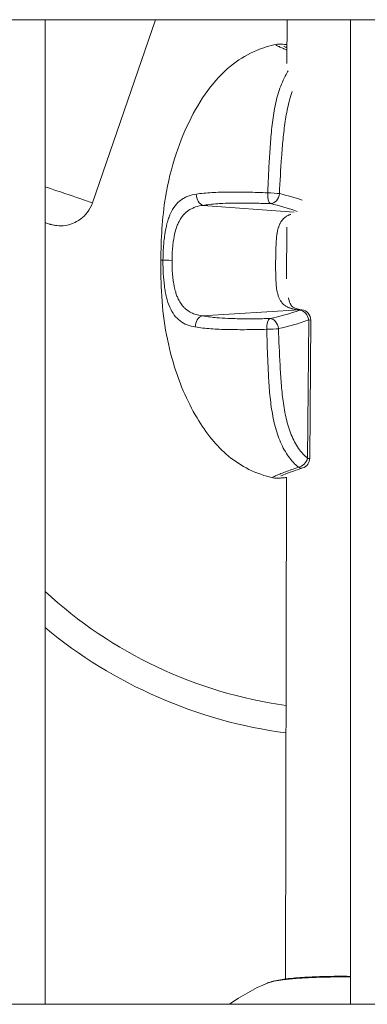
# Model space of a CAD drawing. Units: millimetres. Extents: x 21321 to 33346, y -152 to 11213.
# Drawn here: x 29738 to 29789, y 2819 to 2964 of the extents above; entities that cross this region are included whole.
import ezdxf

# ---------------------------------------------------------------- set-up
doc = ezdxf.new("R2010")
doc.units = ezdxf.units.MM

msp = doc.modelspace()

# ---------------------------------------------------------------- linework, layer by layer
at = {"color": 0, "linetype": 'Continuous', "lineweight": 0}
for p, q in [((30026.23, 2964.08), (29505.5, 2964.08)), ((29505.5, 2964.08), (30026.23, 2964.08)), ((29741.87, 2964.08), (29741.87, 2819.08)), ((29741.87, 2819.08), (29741.87, 2964.08)), ((29748.83, 2937.09), (29758.16, 2964.08)), ((29777.52, 2957.65), (29777.53, 2964.08)), ((29777.53, 2964.08), (29777.52, 2957.65)), ((29786.87, 2819.08), (29786.87, 2964.08)), ((29777.52, 2956.26), (29777.52, 2956.26)), ((29777.52, 2956.26), (29777.52, 2956.26)), ((29778.6, 2935.73), (29765.16, 2936.74)), ((29776.28, 2933.52), (29776.28, 2933.52)), ((29777.47, 2925.91), (29777.48, 2933.53)), ((29777.48, 2933.52), (29777.47, 2925.92)), ((29776.2, 2923.52), (29776.2, 2923.52)), ((29779.34, 2921.34), (29765.04, 2920.46)), ((29780.57, 2899.48), (29780.72, 2919.86)), ((29780.72, 2919.86), (29781.03, 2919.85)), ((29781.03, 2919.85), (29780.88, 2899.48)), ((29780.88, 2899.48), (29780.57, 2899.48)), ((29777.32, 2822.81), (29777.43, 2896.65)), ((29777.43, 2896.65), (29777.32, 2822.81)), ((29505.5, 2819.08), (30026.23, 2819.08))]:
    msp.add_line(p, q, dxfattribs=at)
for centre, radius, start, end in [((29779.53, 2919.86), 1.5, 359.58, 83.2023), ((29779.38, 2899.49), 1.5, 288.2272, 359.58), ((29786.54, 2928.45), 66, 227.3951, 262.021), ((29786.54, 2928.45), 70, 230.3381, 262.4749), ((29785.42, 2796.37), 28, 112.751, 125.7895)]:
    msp.add_arc(centre, radius, start, end, dxfattribs=at)
at = {"color": 0, "linetype": 'Continuous', "lineweight": 0, "extrusion": (0, 0, -1)}
for centre, major_axis, ratio, start_param, end_param in [((29732.76, 2942.65), (16.07, -5.55), 0.001404, 0, 0.967944), ((29765.28, 2938.2), (0.25, -1.48), 0.742769, 0.330557, 1.822831), ((29775.21, 2938.48), (-0.06, -1.5), 0.35541, 0.121677, 1.625979), ((29775.21, 2938.48), (-0.34, -1.46), 0.787328, -1.7446, -0.185071), ((29771.15, 2894.82), (7.83, -44.01), 0.845601, -2.795777, -2.705175), ((29760.72, 2928.64), (-1.5, 0.01), 0.000028, -1.476712, -0.15806), ((29779.45, 2919.87), (0.19, 1.49), 0.653551, -0.291217, 0), ((29779.53, 2919.86), (0.18, 1.49), 0.645563, -0.286922, 0), ((29779.53, 2919.86), (-0.51, 1.41), 0.775434, 0.349351, 1.848449), ((29775.07, 2918.59), (-0.03, 1.5), 0.355409, -1.625978, -0.121677), ((29775.07, 2918.59), (-0.32, 1.47), 0.787328, 0.185071, 1.7446), ((29771.65, 2962.3), (-8.47, -43.89), 0.845601, -0.465114, -0.345815), ((29775.07, 2918.59), (-1.5, -0.05), 0.054432, -2.487868, -1.20734), ((29779.38, 2899.49), (-0.95, -1.16), 0.7129, -2.094588, -0.728752), ((29779.38, 2899.49), (0.47, -1.42), 0.627499, 0, 0.643228)]:
    msp.add_ellipse(centre, major_axis=major_axis, ratio=ratio, start_param=start_param, end_param=end_param, dxfattribs=at)
at = {"color": 0, "linetype": 'Continuous', "lineweight": 0}
for centre, major_axis, ratio, start_param, end_param in [((29775.21, 2938.48), (-1.5, 0.07), 0.054433, -2.487868, -1.20734), ((29764.42, 2928.61), (-0.07, 7.98), 0, 0.000003, 0.000019), ((29765.62, 2928.6), (0.03, 8.22), 0, 0.000001, 0.000018), ((29765.62, 2928.6), (0.09, 8.22), 0, -0.000001, 0.000019), ((29767.38, 2880.33), (-0.3, -57.52), 0.76867, -3.401804, -3.310186), ((29765.14, 2919), (0.27, 1.48), 0.742769, 0.330557, 1.822829), ((29765.62, 2928.6), (-0.09, -8.22), 0, -0.000001, 0.000017), ((29765.62, 2928.6), (-0.03, -8.22), 0, 0.000001, 0.00002), ((29768.09, 2976.84), (-0.54, -57.52), 0.768664, 0.168585, 0.271744)]:
    msp.add_ellipse(centre, major_axis=major_axis, ratio=ratio, start_param=start_param, end_param=end_param, dxfattribs=at)
for points, knots in [([(29758.93, 2928.65), (29758.95, 2931.76), (29759.11, 2934.88), (29759.97, 2940.12), (29760.49, 2942.27), (29761.79, 2946.17), (29762.53, 2947.95), (29764.22, 2951.25), (29765.16, 2952.78), (29767.24, 2955.45), (29768.38, 2956.62), (29770.68, 2958.38), (29771.82, 2959.04), (29773.96, 2959.94), (29774.95, 2960.24), (29775.95, 2960.45)], [0, 0, 0, 0, 9.324093, 9.324093, 15.94058, 15.94058, 21.72287, 21.72287, 27.158119, 27.158119, 32.00358, 32.00358, 35.910206, 35.910206, 38.978951, 38.978951, 38.978951, 38.978951]), ([(29777.52, 2959.62), (29777.36, 2959.68), (29777.22, 2959.74), (29777.08, 2959.8), (29777.06, 2959.81), (29777.05, 2959.81), (29777.03, 2959.82), (29776.84, 2959.9), (29776.66, 2959.97), (29776.51, 2960.04), (29776.5, 2960.04), (29776.48, 2960.05), (29776.47, 2960.06), (29776.31, 2960.13), (29776.19, 2960.19), (29776.09, 2960.24), (29776.01, 2960.28), (29775.95, 2960.32), (29775.92, 2960.35), (29775.91, 2960.35), (29775.91, 2960.36), (29775.91, 2960.36), (29775.87, 2960.41), (29775.88, 2960.43), (29775.95, 2960.45)], [0.006197314, 0.006197314, 0.006197314, 0.006197314, 0.00713958, 0.00713958, 0.00713958, 0.007247114, 0.007247114, 0.007247114, 0.008605336, 0.008605336, 0.008605336, 0.008749276, 0.008749276, 0.008749276, 0.010249503, 0.010249503, 0.010249503, 0.011536847, 0.011536847, 0.011536847, 0.011740444, 0.011740444, 0.011740444, 0.013639446, 0.013639446, 0.013639446, 0.013639446]), ([(29775.95, 2960.45), (29776.06, 2960.47), (29776.14, 2960.48), (29776.33, 2960.49), (29776.41, 2960.49), (29776.77, 2960.48), (29777.05, 2960.46), (29777.46, 2960.42), (29777.49, 2960.41), (29777.52, 2960.41)], [0, 0, 0, 0, 0.558476, 0.558476, 1.374045, 1.374045, 3.820881, 3.820881, 4.034797, 4.034797, 4.034797, 4.034797]), ([(29777.07, 2960.14), (29777.07, 2960.14), (29777.08, 2960.14), (29777.14, 2960.11), (29777.22, 2960.07), (29777.39, 2960), (29777.45, 2959.97), (29777.52, 2959.94)], [2.411177, 2.411177, 2.411177, 2.411177, 2.891669, 2.891669, 4.061999, 4.061999, 4.663149, 4.663149, 4.663149, 4.663149]), ([(29774.68, 2938.58), (29774.72, 2939.54), (29774.77, 2940.49), (29774.86, 2942.41), (29774.92, 2943.36), (29775.03, 2945.27), (29775.1, 2946.22), (29775.27, 2948.12), (29775.38, 2949.06), (29775.66, 2950.91), (29775.85, 2951.82), (29776.2, 2953.14), (29776.34, 2953.57), (29776.63, 2954.4), (29776.79, 2954.81), (29777.14, 2955.58), (29777.33, 2955.94), (29777.58, 2956.38), (29777.63, 2956.46), (29777.68, 2956.54)], [0, 0, 0, 0, 0.00288069, 0.00288069, 0.00576139, 0.00576139, 0.00864208, 0.00864208, 0.01152277, 0.01152277, 0.01440347, 0.01440347, 0.01584381, 0.01584381, 0.01728416, 0.01728416, 0.01872451, 0.01872451, 0.01906277, 0.01906277, 0.01906277, 0.01906277]), ([(29778.31, 2953.51), (29778.24, 2953.31), (29778.17, 2953.11), (29777.97, 2952.5), (29777.85, 2952.09), (29777.55, 2950.84), (29777.39, 2949.99), (29777.13, 2948.25), (29777.03, 2947.37), (29776.86, 2945.6), (29776.79, 2944.71), (29776.59, 2942.04), (29776.49, 2940.25), (29776.4, 2938.47)], [0.00599354, 0.00599354, 0.00599354, 0.00599354, 0.00669446, 0.00669446, 0.00803335, 0.00803335, 0.01071114, 0.01071114, 0.01338892, 0.01338892, 0.01606671, 0.01606671, 0.02142227, 0.02142227, 0.02142227, 0.02142227]), ([(29759.24, 2928.65), (29759.25, 2929.3), (29759.27, 2929.94), (29759.33, 2930.89), (29759.36, 2931.2), (29759.42, 2931.81), (29759.46, 2932.12), (29759.59, 2933), (29759.7, 2933.56), (29759.9, 2934.34), (29759.98, 2934.59), (29760.15, 2935.07), (29760.24, 2935.3), (29760.53, 2935.95), (29760.76, 2936.33), (29761.28, 2937.01), (29761.57, 2937.29), (29762.05, 2937.64), (29762.22, 2937.75), (29762.57, 2937.93), (29762.75, 2938.02), (29763.32, 2938.23), (29763.73, 2938.33), (29764.16, 2938.39)], [0.00000087, 0.00000087, 0.00000087, 0.00000087, 0.00193047, 0.00193047, 0.00289571, 0.00289571, 0.00386094, 0.00386094, 0.00579142, 0.00579142, 0.00675665, 0.00675665, 0.00772189, 0.00772189, 0.00965236, 0.00965236, 0.01158283, 0.01158283, 0.01254807, 0.01254807, 0.0135133, 0.0135133, 0.01544377, 0.01544377, 0.01544377, 0.01544377]), ([(29764.16, 2938.39), (29764.86, 2938.5), (29765.62, 2938.57), (29767.24, 2938.67), (29768.1, 2938.69), (29769.44, 2938.7), (29769.9, 2938.7), (29770.83, 2938.7), (29771.3, 2938.69), (29772.73, 2938.66), (29773.7, 2938.62), (29774.68, 2938.58)], [0, 0, 0, 0, 0.00316853, 0.00316853, 0.00633707, 0.00633707, 0.00792133, 0.00792133, 0.0095056, 0.0095056, 0.01267413, 0.01267413, 0.01267413, 0.01267413]), ([(29748.83, 2937.09), (29748.66, 2936.59), (29748.4, 2936.12), (29747.79, 2935.31), (29747.44, 2934.98), (29746.69, 2934.41), (29746.31, 2934.23), (29745.5, 2933.9), (29745.16, 2933.83), (29744.36, 2933.71), (29744.11, 2933.72), (29743.39, 2933.75), (29743.27, 2933.8), (29742.94, 2933.86), (29742.88, 2933.88), (29742.78, 2933.91), (29742.75, 2933.91), (29742.7, 2933.93), (29742.67, 2933.94), (29742.63, 2933.95), (29742.61, 2933.96), (29742.55, 2933.98), (29742.52, 2933.98), (29742.35, 2934.04), (29742.17, 2934.1), (29741.87, 2934.21)], [1.5736833, 1.5736833, 1.5736833, 1.5736833, 1.5741326, 1.5741326, 1.5746279, 1.5746279, 1.5752806, 1.5752806, 1.5763112, 1.5763112, 1.5783313, 1.5783313, 1.5835274, 1.5835274, 1.5925512, 1.5925512, 1.5995099, 1.5995099, 1.6082179, 1.6082179, 1.6231552, 1.6231552, 1.663249, 1.663249, 1.906452, 1.906452, 1.906452, 1.906452]), ([(29765.16, 2936.74), (29764.77, 2936.69), (29764.4, 2936.62), (29763.88, 2936.44), (29763.71, 2936.37), (29763.38, 2936.22), (29763.22, 2936.14), (29762.78, 2935.85), (29762.5, 2935.61), (29762.01, 2935.05), (29761.8, 2934.73), (29761.52, 2934.19), (29761.43, 2934), (29761.27, 2933.6), (29761.2, 2933.38), (29761, 2932.73), (29760.9, 2932.26), (29760.78, 2931.53), (29760.74, 2931.27), (29760.69, 2930.76), (29760.66, 2930.5), (29760.6, 2929.71), (29760.58, 2929.18), (29760.58, 2928.64)], [0, 0, 0, 0, 0.00161651, 0.00161651, 0.00242476, 0.00242476, 0.00323302, 0.00323302, 0.00484952, 0.00484952, 0.00646603, 0.00646603, 0.00727428, 0.00727428, 0.00808254, 0.00808254, 0.00969905, 0.00969905, 0.0105073, 0.0105073, 0.01131555, 0.01131555, 0.01293206, 0.01293206, 0.01293206, 0.01293206]), ([(29775.09, 2936.99), (29774.33, 2937.02), (29773.58, 2937.04), (29772.84, 2937.06), (29772.68, 2937.06), (29772.51, 2937.07), (29772.35, 2937.07), (29771.91, 2937.08), (29771.47, 2937.08), (29771.04, 2937.08), (29771.03, 2937.08), (29771.03, 2937.08), (29771.02, 2937.08), (29770.64, 2937.08), (29770.25, 2937.08), (29769.87, 2937.08), (29769.83, 2937.08), (29769.78, 2937.08), (29769.74, 2937.08), (29769.74, 2937.08), (29769.73, 2937.08), (29769.73, 2937.08), (29769.16, 2937.07), (29768.61, 2937.05), (29768.07, 2937.02), (29767.82, 2937.01), (29767.56, 2937), (29767.32, 2936.98), (29767.31, 2936.98), (29767.31, 2936.98), (29767.31, 2936.98), (29766.89, 2936.95), (29766.48, 2936.92), (29766.09, 2936.87), (29765.77, 2936.83), (29765.46, 2936.79), (29765.16, 2936.74)], [0.00497969, 0.00497969, 0.00497969, 0.00497969, 0.00741637, 0.00741637, 0.00741637, 0.00794927, 0.00794927, 0.00794927, 0.0094202, 0.0094202, 0.0094202, 0.0094328, 0.0094328, 0.0094328, 0.0107493, 0.0107493, 0.0107493, 0.01090036, 0.01090036, 0.01090036, 0.01091523, 0.01091523, 0.01091523, 0.01290716, 0.01290716, 0.01290716, 0.0138607, 0.0138607, 0.0138607, 0.01387337, 0.01387337, 0.01387337, 0.01549117, 0.01549117, 0.01549117, 0.01682104, 0.01682104, 0.01682104, 0.01682104]), ([(29779.34, 2921.34), (29779.18, 2921.35), (29779.02, 2921.37), (29778.86, 2921.39), (29778.7, 2921.42), (29778.55, 2921.45), (29778.41, 2921.48), (29778.36, 2921.49), (29778.32, 2921.51), (29778.27, 2921.52), (29778.25, 2921.52), (29778.22, 2921.53), (29778.2, 2921.54), (29778.11, 2921.56), (29778.02, 2921.59), (29777.93, 2921.63), (29777.85, 2921.65), (29777.78, 2921.68), (29777.71, 2921.72), (29777.59, 2921.77), (29777.48, 2921.83), (29777.37, 2921.9), (29777.34, 2921.92), (29777.31, 2921.93), (29777.29, 2921.95), (29777.2, 2922.01), (29777.11, 2922.08), (29777.03, 2922.15), (29776.99, 2922.18), (29776.96, 2922.21), (29776.93, 2922.25), (29776.86, 2922.31), (29776.8, 2922.38), (29776.74, 2922.46), (29776.72, 2922.48), (29776.71, 2922.5), (29776.69, 2922.52), (29776.67, 2922.55), (29776.65, 2922.58), (29776.63, 2922.61), (29776.55, 2922.73), (29776.47, 2922.86), (29776.41, 2922.99), (29776.35, 2923.12), (29776.29, 2923.25), (29776.24, 2923.39), (29776.23, 2923.43), (29776.22, 2923.46), (29776.21, 2923.5), (29776.17, 2923.61), (29776.14, 2923.73), (29776.11, 2923.86), (29776.1, 2923.91), (29776.09, 2923.97), (29776.08, 2924.02), (29776.05, 2924.16), (29776.02, 2924.3), (29776, 2924.44), (29776, 2924.46), (29776, 2924.48), (29776, 2924.49), (29775.99, 2924.52), (29775.99, 2924.56), (29775.98, 2924.59), (29775.96, 2924.78), (29775.94, 2924.98), (29775.92, 2925.19), (29775.91, 2925.37), (29775.9, 2925.56), (29775.89, 2925.75), (29775.89, 2925.77), (29775.88, 2925.8), (29775.88, 2925.82), (29775.87, 2926.05), (29775.87, 2926.29), (29775.86, 2926.52), (29775.86, 2926.72), (29775.86, 2926.92), (29775.85, 2927.11), (29775.85, 2927.13), (29775.85, 2927.14), (29775.85, 2927.16), (29775.85, 2927.36), (29775.85, 2927.57), (29775.85, 2927.78), (29775.85, 2927.79), (29775.85, 2927.81), (29775.85, 2927.82), (29775.85, 2927.83), (29775.85, 2927.84), (29775.85, 2927.84), (29775.85, 2928.07), (29775.85, 2928.3), (29775.85, 2928.53), (29775.86, 2928.99), (29775.86, 2929.45), (29775.87, 2929.9), (29775.87, 2929.91), (29775.87, 2929.93), (29775.87, 2929.94), (29775.88, 2930.38), (29775.9, 2930.81), (29775.92, 2931.23), (29775.92, 2931.25), (29775.93, 2931.27), (29775.93, 2931.3), (29775.94, 2931.44), (29775.95, 2931.58), (29775.96, 2931.72), (29775.96, 2931.76), (29775.97, 2931.81), (29775.97, 2931.86), (29775.97, 2931.88), (29775.98, 2931.91), (29775.98, 2931.94), (29775.99, 2932.07), (29776.01, 2932.2), (29776.02, 2932.33), (29776.03, 2932.37), (29776.03, 2932.42), (29776.04, 2932.46), (29776.05, 2932.49), (29776.05, 2932.52), (29776.06, 2932.55), (29776.09, 2932.78), (29776.13, 2933), (29776.19, 2933.21), (29776.22, 2933.33), (29776.25, 2933.43), (29776.28, 2933.54), (29776.29, 2933.57), (29776.3, 2933.61), (29776.32, 2933.64), (29776.34, 2933.72), (29776.37, 2933.79), (29776.4, 2933.86), (29776.42, 2933.91), (29776.44, 2933.96), (29776.47, 2934.01), (29776.49, 2934.04), (29776.5, 2934.08), (29776.52, 2934.11), (29776.55, 2934.18), (29776.59, 2934.24), (29776.63, 2934.3), (29776.65, 2934.34), (29776.68, 2934.39), (29776.71, 2934.43), (29776.73, 2934.46), (29776.76, 2934.49), (29776.78, 2934.52), (29776.86, 2934.62), (29776.94, 2934.72), (29777.03, 2934.8), (29777.13, 2934.89), (29777.23, 2934.97), (29777.34, 2935.05), (29777.35, 2935.05), (29777.36, 2935.06), (29777.38, 2935.07), (29777.4, 2935.09), (29777.43, 2935.11), (29777.46, 2935.13), (29777.53, 2935.17), (29777.61, 2935.21), (29777.68, 2935.25), (29777.73, 2935.27), (29777.77, 2935.29), (29777.81, 2935.3), (29777.84, 2935.32), (29777.86, 2935.33), (29777.89, 2935.34), (29777.95, 2935.36), (29778.01, 2935.39), (29778.07, 2935.41)], [0, 0, 0, 0, 0.00061574, 0.00061574, 0.00061574, 0.00121997, 0.00121997, 0.00121997, 0.00141874, 0.00141874, 0.00141874, 0.00151455, 0.00151455, 0.00151455, 0.00191684, 0.00191684, 0.00191684, 0.00225673, 0.00225673, 0.00225673, 0.00283749, 0.00283749, 0.00283749, 0.00298816, 0.00298816, 0.00298816, 0.00349142, 0.00349142, 0.00349142, 0.00370938, 0.00370938, 0.00370938, 0.00414152, 0.00414152, 0.00414152, 0.00425623, 0.00425623, 0.00425623, 0.00441978, 0.00441978, 0.00441978, 0.00506886, 0.00506886, 0.00506886, 0.00567497, 0.00567497, 0.00567497, 0.00582212, 0.00582212, 0.00582212, 0.00630895, 0.00630895, 0.00630895, 0.00651683, 0.00651683, 0.00651683, 0.0070378, 0.0070378, 0.0070378, 0.00709371, 0.00709371, 0.00709371, 0.00720936, 0.00720936, 0.00720936, 0.00790097, 0.00790097, 0.00790097, 0.00851246, 0.00851246, 0.00851246, 0.00859142, 0.00859142, 0.00859142, 0.00932453, 0.00932453, 0.00932453, 0.0099312, 0.0099312, 0.0099312, 0.00997193, 0.00997193, 0.00997193, 0.01060079, 0.01060079, 0.01060079, 0.01064057, 0.01064057, 0.01064057, 0.01066205, 0.01066205, 0.01066205, 0.01134994, 0.01134994, 0.01134994, 0.01273244, 0.01273244, 0.01273244, 0.01276868, 0.01276868, 0.01276868, 0.01411309, 0.01411309, 0.01411309, 0.01418743, 0.01418743, 0.01418743, 0.01465177, 0.01465177, 0.01465177, 0.01480375, 0.01480375, 0.01480375, 0.0148968, 0.0148968, 0.0148968, 0.0153444, 0.0153444, 0.0153444, 0.01549475, 0.01549475, 0.01549475, 0.01560617, 0.01560617, 0.01560617, 0.01643548, 0.01643548, 0.01643548, 0.01687647, 0.01687647, 0.01687647, 0.01702491, 0.01702491, 0.01702491, 0.01733692, 0.01733692, 0.01733692, 0.01756898, 0.01756898, 0.01756898, 0.01773428, 0.01773428, 0.01773428, 0.01804515, 0.01804515, 0.01804515, 0.01827221, 0.01827221, 0.01827221, 0.01844366, 0.01844366, 0.01844366, 0.01903507, 0.01903507, 0.01903507, 0.01963144, 0.01963144, 0.01963144, 0.01970528, 0.01970528, 0.01970528, 0.0198624, 0.0198624, 0.0198624, 0.02023883, 0.02023883, 0.02023883, 0.02043629, 0.02043629, 0.02043629, 0.02057177, 0.02057177, 0.02057177, 0.02085016, 0.02085016, 0.02085016, 0.02085016]), ([(29775.48, 2896.61), (29774.25, 2896.89), (29773.04, 2897.3), (29770.84, 2898.39), (29769.83, 2899.05), (29768.01, 2900.56), (29767.18, 2901.4), (29765.63, 2903.28), (29764.91, 2904.34), (29763.5, 2906.71), (29762.83, 2908.06), (29761.57, 2911.01), (29761.01, 2912.64), (29760.05, 2916.09), (29759.67, 2917.92), (29759.15, 2921.66), (29759.01, 2923.59), (29758.93, 2926.55), (29758.92, 2927.6), (29758.93, 2928.65)], [0.006445, 0.006445, 0.006445, 0.006445, 3.797059, 3.797059, 7.38253, 7.38253, 10.923734, 10.923734, 14.782732, 14.782732, 19.319678, 19.319678, 24.489098, 24.489098, 30.086728, 30.086728, 35.855443, 35.855443, 38.995161, 38.995161, 38.995161, 38.995161]), ([(29759.24, 2928.64), (29759.19, 2928.64), (29759.14, 2928.65), (29759.1, 2928.65), (29759.09, 2928.65), (29759.08, 2928.65), (29759.06, 2928.65), (29759.06, 2928.65), (29759.06, 2928.65), (29759.06, 2928.65), (29759.02, 2928.65), (29758.99, 2928.65), (29758.97, 2928.65), (29758.96, 2928.65), (29758.96, 2928.65), (29758.95, 2928.65), (29758.93, 2928.65), (29758.93, 2928.65), (29758.93, 2928.65)], [0.000003, 0.000003, 0.000003, 0.000003, 0.0790822, 0.0790822, 0.0790822, 0.1072592, 0.1072592, 0.1072592, 0.1147647, 0.1147647, 0.1147647, 0.2043685, 0.2043685, 0.2043685, 0.2371637, 0.2371637, 0.2371637, 0.3250908, 0.3250908, 0.3250908, 0.3250908]), ([(29764.01, 2918.83), (29763.15, 2918.97), (29762.41, 2919.24), (29761.45, 2919.97), (29761.16, 2920.25), (29760.66, 2920.92), (29760.44, 2921.31), (29760.05, 2922.19), (29759.89, 2922.67), (29759.7, 2923.45), (29759.64, 2923.72), (29759.53, 2924.28), (29759.49, 2924.57), (29759.37, 2925.46), (29759.32, 2926.07), (29759.27, 2927.02), (29759.25, 2927.34), (29759.24, 2927.99), (29759.24, 2928.32), (29759.24, 2928.64)], [0, 0, 0, 0, 0.00386443, 0.00386443, 0.00579664, 0.00579664, 0.00772886, 0.00772886, 0.00966107, 0.00966107, 0.01062718, 0.01062718, 0.01159328, 0.01159328, 0.0135255, 0.0135255, 0.0144916, 0.0144916, 0.01545771, 0.01545771, 0.01545771, 0.01545771]), ([(29760.58, 2928.64), (29760.58, 2928.48), (29760.58, 2928.33), (29760.58, 2928.02), (29760.58, 2927.87), (29760.59, 2927.56), (29760.6, 2927.41), (29760.61, 2927.18), (29760.61, 2927.1), (29760.63, 2926.86), (29760.64, 2926.69), (29760.67, 2926.36), (29760.69, 2926.19), (29760.72, 2925.87), (29760.74, 2925.71), (29760.77, 2925.53), (29760.77, 2925.51), (29760.79, 2925.4), (29760.8, 2925.3), (29760.84, 2925.12), (29760.85, 2925.02), (29760.88, 2924.88), (29760.89, 2924.82), (29760.94, 2924.61), (29760.97, 2924.47), (29761.03, 2924.24), (29761.05, 2924.16), (29761.13, 2923.89), (29761.19, 2923.71), (29761.32, 2923.34), (29761.4, 2923.16), (29761.5, 2922.95), (29761.51, 2922.91), (29761.59, 2922.76), (29761.65, 2922.65), (29761.77, 2922.44), (29761.84, 2922.34), (29761.98, 2922.14), (29762.05, 2922.05), (29762.14, 2921.94), (29762.15, 2921.92), (29762.26, 2921.8), (29762.36, 2921.69), (29762.57, 2921.5), (29762.69, 2921.4), (29762.86, 2921.27), (29762.91, 2921.23), (29763.07, 2921.13), (29763.17, 2921.07), (29763.38, 2920.96), (29763.48, 2920.91), (29763.71, 2920.81), (29763.82, 2920.76), (29764.06, 2920.68), (29764.19, 2920.64), (29764.44, 2920.58), (29764.57, 2920.55), (29764.82, 2920.5), (29764.93, 2920.48), (29765.04, 2920.46)], [0, 0, 0, 0, 0.00046273, 0.00046273, 0.00092562, 0.00092562, 0.00138927, 0.00138927, 0.00162639, 0.00162639, 0.00214557, 0.00214557, 0.00266677, 0.00266677, 0.00318814, 0.00318814, 0.00325278, 0.00325278, 0.00356343, 0.00356343, 0.00387465, 0.00387465, 0.00406597, 0.00406597, 0.00458749, 0.00458749, 0.00487916, 0.00487916, 0.0055961, 0.0055961, 0.00634968, 0.00634968, 0.00650555, 0.00650555, 0.00700914, 0.00700914, 0.0075214, 0.0075214, 0.00804569, 0.00804569, 0.00813194, 0.00813194, 0.00878025, 0.00878025, 0.00944401, 0.00944401, 0.00975833, 0.00975833, 0.01028879, 0.01028879, 0.01083014, 0.01083014, 0.01138908, 0.01138908, 0.01195791, 0.01195791, 0.01254288, 0.01254288, 0.0130111, 0.0130111, 0.0130111, 0.0130111]), ([(29777.73, 2923.11), (29777.74, 2923.08), (29777.75, 2923.05), (29777.84, 2922.63), (29777.96, 2922.32), (29778.19, 2921.95), (29778.29, 2921.84), (29778.54, 2921.66), (29778.68, 2921.59), (29779.08, 2921.46), (29779.34, 2921.4), (29779.63, 2921.36)], [17.801235, 17.801235, 17.801235, 17.801235, 17.94312, 17.94312, 19.702289, 19.702289, 21.202271, 21.202271, 22.443466, 22.443466, 23.756684, 23.756684, 23.756684, 23.756684]), ([(29765.04, 2920.46), (29765.4, 2920.4), (29765.79, 2920.34), (29766.18, 2920.3), (29766.51, 2920.26), (29766.84, 2920.23), (29767.19, 2920.2), (29767.19, 2920.2), (29767.19, 2920.2), (29767.2, 2920.2), (29767.71, 2920.15), (29768.24, 2920.12), (29768.8, 2920.1), (29769.06, 2920.08), (29769.33, 2920.07), (29769.6, 2920.07), (29769.61, 2920.07), (29769.61, 2920.07), (29769.62, 2920.07), (29769.99, 2920.05), (29770.38, 2920.05), (29770.77, 2920.04), (29770.81, 2920.04), (29770.85, 2920.04), (29770.9, 2920.04), (29770.9, 2920.04), (29770.91, 2920.04), (29770.91, 2920.04), (29771.35, 2920.03), (29771.79, 2920.03), (29772.23, 2920.03), (29772.97, 2920.04), (29773.72, 2920.05), (29774.48, 2920.06), (29774.64, 2920.06), (29774.8, 2920.07), (29774.97, 2920.07)], [0, 0, 0, 0, 0.00161941, 0.00161941, 0.00161941, 0.00295064, 0.00295064, 0.00295064, 0.00296332, 0.00296332, 0.00296332, 0.00495724, 0.00495724, 0.00495724, 0.00591176, 0.00591176, 0.00591176, 0.00592664, 0.00592664, 0.00592664, 0.00724446, 0.00724446, 0.00724446, 0.00739567, 0.00739567, 0.00739567, 0.00740829, 0.00740829, 0.00740829, 0.0088807, 0.0088807, 0.0088807, 0.01132906, 0.01132906, 0.01132906, 0.01185327, 0.01185327, 0.01185327, 0.01185327]), ([(29774.54, 2918.49), (29773.55, 2918.46), (29772.58, 2918.44), (29771.15, 2918.43), (29770.68, 2918.43), (29769.75, 2918.44), (29769.29, 2918.44), (29767.95, 2918.47), (29767.09, 2918.51), (29765.48, 2918.63), (29764.72, 2918.71), (29764.01, 2918.83)], [0.00513196, 0.00513196, 0.00513196, 0.00513196, 0.00829729, 0.00829729, 0.00987995, 0.00987995, 0.01146261, 0.01146261, 0.01462794, 0.01462794, 0.01779327, 0.01779327, 0.01779327, 0.01779327]), ([(29779.22, 2898.17), (29778.7, 2898.61), (29778.21, 2899.12), (29777.54, 2900.04), (29777.33, 2900.38), (29776.93, 2901.08), (29776.75, 2901.46), (29776.41, 2902.23), (29776.25, 2902.63), (29775.97, 2903.47), (29775.84, 2903.91), (29775.5, 2905.23), (29775.34, 2906.14), (29775.08, 2907.99), (29774.98, 2908.94), (29774.84, 2910.84), (29774.79, 2911.79), (29774.7, 2913.7), (29774.66, 2914.66), (29774.59, 2916.57), (29774.56, 2917.53), (29774.54, 2918.49)], [0, 0, 0, 0, 0.00286496, 0.00286496, 0.00429744, 0.00429744, 0.00572991, 0.00572991, 0.00716239, 0.00716239, 0.00859487, 0.00859487, 0.01145983, 0.01145983, 0.01432479, 0.01432479, 0.01718974, 0.01718974, 0.0200547, 0.0200547, 0.02291966, 0.02291966, 0.02291966, 0.02291966]), ([(29776.26, 2918.58), (29776.32, 2916.79), (29776.4, 2915), (29776.55, 2912.33), (29776.61, 2911.44), (29776.75, 2909.67), (29776.84, 2908.78), (29777.07, 2907.04), (29777.22, 2906.19), (29777.51, 2904.94), (29777.62, 2904.52), (29777.87, 2903.72), (29778, 2903.34), (29778.3, 2902.6), (29778.46, 2902.24), (29778.82, 2901.57), (29779.02, 2901.25), (29779.63, 2900.37), (29780.08, 2899.88), (29780.57, 2899.48)], [0, 0, 0, 0, 0.00537205, 0.00537205, 0.00805808, 0.00805808, 0.0107441, 0.0107441, 0.01343013, 0.01343013, 0.01477314, 0.01477314, 0.01611616, 0.01611616, 0.01745917, 0.01745917, 0.01880218, 0.01880218, 0.02148821, 0.02148821, 0.02148821, 0.02148821]), ([(29775.48, 2896.61), (29775.41, 2896.62), (29775.4, 2896.66), (29775.53, 2896.77), (29775.74, 2896.87), (29776.21, 2897.08), (29776.4, 2897.15), (29776.84, 2897.32), (29777.08, 2897.41), (29777.61, 2897.61), (29777.9, 2897.71), (29778.52, 2897.94), (29778.86, 2898.05), (29779.22, 2898.17)], [0.01255103, 0.01255103, 0.01255103, 0.01255103, 0.01467074, 0.01467074, 0.01760489, 0.01760489, 0.01907197, 0.01907197, 0.02053904, 0.02053904, 0.02200611, 0.02200611, 0.02347319, 0.02347319, 0.02347319, 0.02347319]), ([(29779.85, 2898.07), (29779.13, 2897.83), (29778.49, 2897.61), (29777.45, 2897.24), (29777.03, 2897.08), (29776.69, 2896.93), (29776.61, 2896.9), (29776.61, 2896.89), (29776.61, 2896.89), (29776.61, 2896.89)], [0, 0, 0, 0, 2.933604, 2.933604, 5.856369, 5.856369, 7.192994, 7.192994, 7.213018, 7.213018, 7.213018, 7.213018]), ([(29777.51, 2896.66), (29777.38, 2896.65), (29777.26, 2896.64), (29777.06, 2896.62), (29776.98, 2896.61), (29776.65, 2896.59), (29776.44, 2896.57), (29776.14, 2896.56), (29776.03, 2896.55), (29775.8, 2896.56), (29775.67, 2896.56), (29775.48, 2896.61)], [7.164552, 7.164552, 7.164552, 7.164552, 7.85314, 7.85314, 8.406885, 8.406885, 10.070946, 10.070946, 11.076988, 11.076988, 12.089816, 12.089816, 12.089816, 12.089816]), ([(29774.59, 2822.19), (29775.17, 2822.43), (29775.79, 2822.57), (29777.28, 2822.82), (29778.16, 2822.92), (29780, 2823.06), (29780.96, 2823.11), (29782.89, 2823.18), (29783.88, 2823.2), (29785.53, 2823.21), (29786.2, 2823.21), (29786.87, 2823.2)], [0.001058, 0.001058, 0.001058, 0.001058, 3.721106, 3.721106, 7.366072, 7.366072, 10.54528, 10.54528, 13.5022, 13.5022, 15.50083, 15.50083, 15.50083, 15.50083]), ([(29774.59, 2822.19), (29774.59, 2822.19), (29774.59, 2822.19), (29774.63, 2822.21), (29774.66, 2822.22), (29774.76, 2822.26), (29774.85, 2822.29), (29775.03, 2822.34), (29775.12, 2822.37), (29775.27, 2822.41), (29775.32, 2822.42), (29775.43, 2822.45), (29775.5, 2822.46), (29775.69, 2822.5), (29775.81, 2822.53), (29776.05, 2822.57), (29776.16, 2822.59), (29776.39, 2822.63), (29776.51, 2822.64), (29776.69, 2822.67), (29776.74, 2822.68), (29776.96, 2822.71), (29777.12, 2822.73), (29777.32, 2822.75), (29777.35, 2822.75), (29777.54, 2822.77), (29777.7, 2822.79), (29778.01, 2822.82), (29778.17, 2822.84), (29778.46, 2822.86), (29778.58, 2822.87), (29778.93, 2822.9), (29779.15, 2822.92), (29779.61, 2822.95), (29779.85, 2822.96), (29780.12, 2822.98), (29780.15, 2822.98), (29780.18, 2822.98), (29780.49, 2823), (29780.8, 2823.01), (29781.34, 2823.03), (29781.57, 2823.04), (29782.01, 2823.06), (29782.23, 2823.06), (29782.65, 2823.08), (29782.87, 2823.08), (29783.31, 2823.09), (29783.54, 2823.1), (29783.98, 2823.1), (29784.19, 2823.11), (29784.59, 2823.11), (29784.78, 2823.11), (29785.16, 2823.11), (29785.33, 2823.12), (29785.58, 2823.12), (29785.65, 2823.12), (29785.96, 2823.12), (29786.19, 2823.12), (29786.57, 2823.11), (29786.72, 2823.11), (29786.87, 2823.11)], [30.094235, 30.094235, 30.094235, 30.094235, 30.120909, 30.120909, 30.328214, 30.328214, 30.843827, 30.843827, 31.366007, 31.366007, 31.59189, 31.59189, 31.907809, 31.907809, 32.422795, 32.422795, 32.855566, 32.855566, 33.288014, 33.288014, 33.487404, 33.487404, 34.016939, 34.016939, 34.119241, 34.119241, 34.59312, 34.59312, 35.044153, 35.044153, 35.382917, 35.382917, 35.977794, 35.977794, 36.565563, 36.565563, 36.646593, 36.646593, 36.646593, 37.386541, 37.386541, 37.910268, 37.910268, 38.384146, 38.384146, 38.858025, 38.858025, 39.35106, 39.35106, 39.805782, 39.805782, 40.221055, 40.221055, 40.601757, 40.601757, 40.753538, 40.753538, 41.245292, 41.245292, 41.567, 41.567, 41.567, 41.567])]:
    msp.add_open_spline(points, degree=3, knots=knots, dxfattribs=at)
for points in [[(29775.15, 2946.8), (29775.15, 2946.8), (29775.15, 2946.8), (29775.15, 2946.8)], [(29769.32, 2938.7), (29769.32, 2938.7), (29769.32, 2938.7), (29769.32, 2938.7)], [(29765.72, 2936.83), (29765.72, 2936.83), (29765.72, 2936.83), (29765.72, 2936.83)], [(29768.68, 2937.05), (29768.68, 2937.05), (29768.68, 2937.05), (29768.68, 2937.05)], [(29759.92, 2934.38), (29759.92, 2934.38), (29759.92, 2934.38), (29759.92, 2934.38)], [(29765.6, 2920.37), (29765.6, 2920.37), (29765.6, 2920.37), (29765.6, 2920.37)], [(29779.43, 2921.33), (29779.4, 2921.33), (29779.37, 2921.33), (29779.34, 2921.34)], [(29779.63, 2921.36), (29779.66, 2921.36), (29779.68, 2921.36), (29779.71, 2921.35)], [(29768.59, 2920.1), (29768.59, 2920.1), (29768.59, 2920.1), (29768.59, 2920.1)], [(29769.22, 2918.44), (29769.22, 2918.44), (29769.22, 2918.44), (29769.22, 2918.44)], [(29774.87, 2910.51), (29774.87, 2910.51), (29774.87, 2910.51), (29774.87, 2910.51)], [(29774.88, 2910.34), (29774.88, 2910.34), (29774.88, 2910.34), (29774.88, 2910.34)]]:
    msp.add_open_spline(points, degree=3, dxfattribs=at)

doc.saveas('drawing.dxf')
